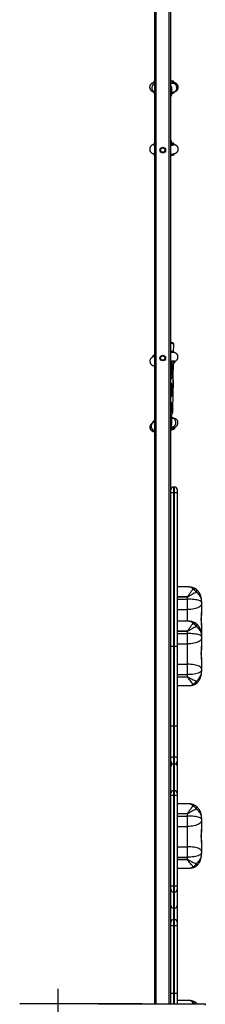
# Model space of a CAD drawing. Units: millimetres. Extents: x 757 to 2945, y -813 to 801.
# Drawn here: x 2303 to 2338, y -25 to 158 of the extents above; entities that cross this region are included whole.
import ezdxf

# ---------------------------------------------------------------- set-up
doc = ezdxf.new("R2010")
doc.units = ezdxf.units.MM

msp = doc.modelspace()

# ---------------------------------------------------------------- linework, layer by layer
at = {"linetype": 'Continuous', "lineweight": 25}
for p, q in [((2328.39, -24.56), (2328.39, 243.98)), ((2328.69, -24.56), (2328.69, 243.96)), ((2331.09, -24.56), (2331.09, 243.79)), ((2331.39, 70.83), (2331.39, 222.93)), ((2328.25, 146.51), (2328.25, 146.26)), ((2328.39, 146.87), (2328.34, 145.19)), ((2331.79, 146.43), (2331.39, 146.35)), ((2331.79, 146.18), (2331.39, 146.1)), ((2331.79, 146.18), (2331.79, 146.43)), ((2331.95, 146.26), (2331.95, 146.51)), ((2328.25, 144.6), (2328.25, 144.42)), ((2328.34, 145.19), (2328.33, 142.09)), ((2331.59, 144.3), (2331.79, 144.34)), ((2331.6, 144.47), (2331.6, 144.98)), ((2331.6, 144.53), (2331.95, 144.6)), ((2331.79, 144.34), (2331.79, 144.57)), ((2331.95, 144.42), (2331.95, 144.6)), ((2331.97, 144.6), (2331.97, 144.6)), ((2328.33, 142.09), (2328.39, 139.4)), ((2331.39, 135.23), (2331.42, 135.18)), ((2331.39, 135.18), (2331.79, 135.11)), ((2328.25, 135.03), (2328.25, 134.78)), ((2331.95, 134.78), (2331.95, 135.03)), ((2331.95, 134.84), (2331.97, 134.84)), ((2331.97, 134.84), (2331.97, 134.84)), ((2328.25, 133.12), (2328.25, 132.94)), ((2331.95, 132.94), (2331.95, 133.12)), ((2331.89, 96.3), (2331.94, 97.81)), ((2328.07, 95.68), (2328.11, 95.49)), ((2331.72, 96.31), (2331.68, 96.48)), ((2331.98, 94.32), (2331.39, 94.07)), ((2331.6, 94), (2331.6, 94.16)), ((2331.75, 89.31), (2331.91, 94.29)), ((2331.75, 92.55), (2331.81, 94.25)), ((2332.14, 94.45), (2332.08, 94.69)), ((2331.75, 92.61), (2331.75, 92.93)), ((2331.75, 92.55), (2331.75, 92.6)), ((2331.75, 92.29), (2331.75, 92.58)), ((2331.75, 85.75), (2331.9, 91.02)), ((2331.75, 89.37), (2331.75, 89.67)), ((2331.75, 89.37), (2331.75, 89.31)), ((2331.75, 89.35), (2331.75, 89.31)), ((2331.75, 89.03), (2331.75, 89.33)), ((2331.75, 85.81), (2331.75, 86.12)), ((2331.75, 85.81), (2331.75, 85.76)), ((2331.62, 84.09), (2331.59, 84.09)), ((2331.72, 84.09), (2331.68, 84.28)), ((2331.75, 85.79), (2331.75, 85.76)), ((2331.75, 85.47), (2331.75, 85.78)), ((2328.07, 83.45), (2328.11, 83.28)), ((2328.12, 83.28), (2328.12, 83.28)), ((2328.39, 83.4), (2328.14, 83.29)), ((2328.39, 83.65), (2328.23, 83.58)), ((2328.23, 83.58), (2328.28, 83.35)), ((2331.39, 82.51), (2331.81, 82.52)), ((2331.39, 82.27), (2331.86, 82.27)), ((2331.6, 83.36), (2331.6, 83.9)), ((2331.86, 82.27), (2331.81, 82.52)), ((2332.14, 82.22), (2332.08, 82.47)), ((2332.09, 71.33), (2331.89, 71.33)), ((2331.89, 71.33), (2331.89, 70.27)), ((2332.09, 70.27), (2332.09, 71.33)), ((2331.39, 70.29), (2331.39, 70.83)), ((2331.39, 41.87), (2331.39, 70.29)), ((2331.89, 70.27), (2331.89, 41.83)), ((2331.89, 70.27), (2332.09, 70.27)), ((2332.09, 41.83), (2332.09, 70.27)), ((2332.59, 70.83), (2332.59, 70.29)), ((2332.59, 70.29), (2332.59, 41.87)), ((2331.39, 63.09), (2331.39, 63.9)), ((2332.59, 63.9), (2332.59, 63.09)), ((2334.74, 52.81), (2332.59, 52.81)), ((2332.59, 50.99), (2334.49, 50.99)), ((2334.49, 50.97), (2332.59, 50.97)), ((2332.59, 50.54), (2334.49, 50.54)), ((2334.49, 50.99), (2334.49, 50.97)), ((2334.49, 50.54), (2334.49, 50.97)), ((2334.49, 48.62), (2334.49, 50.54)), ((2337.09, 50.19), (2337.09, 49.98)), ((2337.09, 49.98), (2337.09, 49.72)), ((2337.09, 49.72), (2337.09, 47.96)), ((2332.59, 48.62), (2334.49, 48.62)), ((2334.49, 46.45), (2334.49, 48.62)), ((2337.09, 45.71), (2337.09, 48.11)), ((2334.74, 46.45), (2332.59, 46.45)), ((2337.09, 45.81), (2337.09, 44)), ((2332.59, 44.63), (2334.49, 44.63)), ((2334.49, 44.61), (2332.59, 44.61)), ((2332.59, 44.18), (2334.49, 44.18)), ((2334.49, 44.63), (2334.49, 44.61)), ((2334.49, 44.18), (2334.49, 44.61)), ((2334.49, 42.26), (2334.49, 44.18)), ((2337.09, 44), (2337.09, 43.74)), ((2337.09, 43.83), (2337.09, 43.62)), ((2332.59, 42.26), (2334.49, 42.26)), ((2334.49, 38.49), (2334.49, 42.26)), ((2337.09, 43.74), (2337.09, 43.53)), ((2337.09, 43.62), (2337.09, 43.36)), ((2337.09, 43.36), (2337.09, 41.6)), ((2331.39, 27), (2331.39, 41.87)), ((2331.89, 41.83), (2332.09, 41.83)), ((2331.89, 41.83), (2331.89, 27.03)), ((2332.09, 27.03), (2332.09, 41.83)), ((2332.59, 41.87), (2332.59, 27)), ((2337.09, 39.35), (2337.09, 41.75)), ((2332.59, 38.49), (2334.49, 38.49)), ((2334.49, 36.56), (2334.49, 38.49)), ((2337.09, 39.44), (2337.09, 37.63)), ((2332.59, 36.56), (2334.49, 36.56)), ((2334.49, 36.14), (2334.49, 36.56)), ((2337.09, 37.63), (2337.09, 37.37)), ((2337.09, 37.37), (2337.09, 37.17)), ((2332.59, 36.14), (2334.49, 36.14)), ((2334.49, 36.12), (2332.59, 36.12)), ((2334.49, 36.14), (2334.49, 36.12)), ((2332.59, 34.54), (2334.89, 34.54)), ((2331.39, 21.14), (2331.39, 27)), ((2331.89, 27.03), (2332.09, 27.03)), ((2331.89, 27.03), (2331.89, 21.27)), ((2332.09, 21.27), (2332.09, 27.03)), ((2332.59, 27), (2332.59, 21.14)), ((2331.39, 20.51), (2331.39, 21.14)), ((2331.39, 14.54), (2331.39, 20.51)), ((2331.89, 21.27), (2332.09, 21.27)), ((2331.89, 21.27), (2331.89, 20.01)), ((2332.09, 20.01), (2332.09, 21.27)), ((2332.59, 21.14), (2332.59, 20.51)), ((2332.59, 20.51), (2332.59, 19.54)), ((2331.39, 14.54), (2331.39, 19.54)), ((2331.89, 20.01), (2332.09, 20.01)), ((2331.89, 20.01), (2331.89, 15.04)), ((2332.09, 15.04), (2332.09, 20.01)), ((2332.59, 19.54), (2332.59, 14.54)), ((2331.89, 15.04), (2331.89, 14.14)), ((2331.89, 15.04), (2332.09, 15.04)), ((2332.09, 14.14), (2332.09, 15.04)), ((2331.39, 14.09), (2331.39, 14.54)), ((2331.39, -2.68), (2331.39, 14.09)), ((2331.89, 14.14), (2331.89, -2.63)), ((2331.89, 14.14), (2332.09, 14.14)), ((2332.09, -2.63), (2332.09, 14.14)), ((2332.59, 14.54), (2332.59, 14.09)), ((2332.59, 14.09), (2332.59, -2.68)), ((2334.74, 12.61), (2332.59, 12.61)), ((2332.59, 10.79), (2334.49, 10.79)), ((2334.49, 10.77), (2332.59, 10.77)), ((2332.59, 10.34), (2334.49, 10.34)), ((2334.49, 10.79), (2334.49, 10.77)), ((2334.49, 10.34), (2334.49, 10.77)), ((2334.49, 8.42), (2334.49, 10.34)), ((2337.09, 9.99), (2337.09, 9.78)), ((2337.09, 9.78), (2337.09, 9.52)), ((2337.09, 9.52), (2337.09, 7.76)), ((2332.59, 8.42), (2334.49, 8.42)), ((2334.49, 4.65), (2334.49, 8.42)), ((2337.09, 5.51), (2337.09, 7.91)), ((2337.09, 5.61), (2337.09, 3.79)), ((2332.59, 4.65), (2334.49, 4.65)), ((2334.49, 2.72), (2334.49, 4.65)), ((2337.09, 3.79), (2337.09, 3.54)), ((2332.59, 2.72), (2334.49, 2.72)), ((2332.59, 2.3), (2334.49, 2.3)), ((2334.49, 2.28), (2332.59, 2.28)), ((2334.49, 2.3), (2334.49, 2.72)), ((2334.49, 2.3), (2334.49, 2.28)), ((2337.09, 3.54), (2337.09, 3.33)), ((2332.59, 0.7), (2334.89, 0.7)), ((2331.39, -3.22), (2331.39, -2.68)), ((2331.39, -9.33), (2331.39, -3.22)), ((2331.39, -6.24), (2331.39, -3.22)), ((2331.89, -2.63), (2332.09, -2.63)), ((2331.89, -2.63), (2331.89, -3.72)), ((2332.09, -3.72), (2332.09, -2.63)), ((2332.59, -2.68), (2332.59, -3.22)), ((2332.59, -3.22), (2332.59, -6.24)), ((2331.89, -3.72), (2332.09, -3.72)), ((2331.89, -3.72), (2331.89, -6.73)), ((2332.09, -6.73), (2332.09, -3.72)), ((2331.89, -6.73), (2332.09, -6.73)), ((2331.89, -6.73), (2331.89, -8.83)), ((2332.09, -8.83), (2332.09, -6.73)), ((2332.59, -6.24), (2332.59, -9.33)), ((2332.09, -8.83), (2331.89, -8.83)), ((2331.89, -8.83), (2331.89, -9.95)), ((2332.09, -9.95), (2332.09, -8.83)), ((2331.39, -9.89), (2331.39, -9.33)), ((2331.39, -10.12), (2331.39, -9.89)), ((2331.39, -22.5), (2331.39, -9.89)), ((2331.89, -9.95), (2332.09, -9.95)), ((2331.89, -9.95), (2331.89, -22.5)), ((2332.09, -22.5), (2332.09, -9.95)), ((2332.59, -9.33), (2332.59, -9.89)), ((2332.59, -9.89), (2332.59, -10.12)), ((2332.59, -9.89), (2332.59, -22.5)), ((2331.39, -24.56), (2331.39, -22.5)), ((2331.89, -22.5), (2332.09, -22.5)), ((2331.89, -22.5), (2331.89, -24.56)), ((2332.09, -24.56), (2332.09, -22.5)), ((2332.59, -22.5), (2332.59, -24.56)), ((2337.79, -24.56), (2317.97, -24.56)), ((2334.74, -23.86), (2332.59, -23.86))]:
    msp.add_line(p, q, dxfattribs=at)
for p, q in [((2310.5, -50.32), (2310.5, -21.71)), ((2326.08, -24.44), (2303.33, -24.44))]:
    msp.add_line(p, q)
at = {"linetype": 'Continuous', "lineweight": 25, "flags": 128}
for points in [[(2331.97, 144.6), (2332.11, 144.65), (2332.24, 144.74), (2332.36, 144.86), (2332.45, 145.01), (2332.5, 145.17), (2332.52, 145.35), (2332.5, 145.53), (2332.45, 145.7), (2332.36, 145.85), (2332.24, 145.98), (2332.11, 146.08), (2331.95, 146.15), (2331.79, 146.18)], [(2328.39, 134.7), (2328.33, 134.72), (2328.28, 134.75), (2328.25, 134.78), (2328.25, 134.78)], [(2331.95, 134.78), (2331.95, 134.78), (2331.94, 134.75), (2331.88, 134.72), (2331.79, 134.7), (2331.66, 134.67), (2331.5, 134.65), (2331.39, 134.64)], [(2331.94, 97.81), (2331.94, 97.82), (2331.91, 97.85), (2331.85, 97.87), (2331.76, 97.9), (2331.63, 97.93), (2331.48, 97.95), (2331.39, 97.97)], [(2331.39, 94.69), (2331.46, 94.7), (2331.64, 94.72), (2331.8, 94.73), (2331.92, 94.73), (2332.01, 94.73), (2332.07, 94.71), (2332.08, 94.69)], [(2328.12, 83.28), (2327.99, 83.21), (2327.88, 83.09), (2327.79, 82.95), (2327.74, 82.79), (2327.73, 82.61), (2327.75, 82.44), (2327.81, 82.27), (2327.89, 82.11), (2328.01, 81.98), (2328.15, 81.88), (2328.31, 81.81), (2328.39, 81.79)], [(2331.81, 82.52), (2331.93, 82.52), (2332.02, 82.51), (2332.07, 82.49), (2332.08, 82.47)], [(2336.13, 51.82), (2336.17, 51.91), (2336.19, 52), (2336.21, 52.08), (2336.22, 52.16), (2336.21, 52.22), (2336.19, 52.27), (2336.17, 52.32), (2336.15, 52.33)], [(2337.09, 49.98), (2337.07, 50.05), (2337.02, 50.11), (2336.92, 50.18), (2336.8, 50.24), (2336.63, 50.3), (2336.44, 50.35), (2336.22, 50.4), (2335.97, 50.44), (2335.7, 50.48), (2335.42, 50.51), (2335.12, 50.53), (2334.81, 50.54), (2334.49, 50.54)], [(2337.09, 49.72), (2337.07, 49.59), (2337.02, 49.46), (2336.92, 49.33), (2336.8, 49.21), (2336.63, 49.1), (2336.44, 48.99), (2336.22, 48.9), (2335.97, 48.82), (2335.7, 48.75), (2335.42, 48.69), (2335.12, 48.65), (2334.81, 48.63), (2334.49, 48.62)], [(2336.13, 45.46), (2336.17, 45.55), (2336.19, 45.64), (2336.21, 45.72), (2336.22, 45.79), (2336.21, 45.86), (2336.19, 45.91), (2336.17, 45.95), (2336.15, 45.97)], [(2337.09, 43.62), (2337.07, 43.68), (2337.02, 43.75), (2336.92, 43.82), (2336.8, 43.88), (2336.63, 43.94), (2336.44, 43.99), (2336.22, 44.04), (2335.97, 44.08), (2335.7, 44.11), (2335.42, 44.14), (2335.12, 44.16), (2334.81, 44.17), (2334.49, 44.18)], [(2337.09, 43.36), (2337.07, 43.23), (2337.02, 43.1), (2336.92, 42.97), (2336.8, 42.85), (2336.63, 42.73), (2336.44, 42.63), (2336.22, 42.53), (2335.97, 42.45), (2335.7, 42.38), (2335.42, 42.33), (2335.12, 42.29), (2334.81, 42.27), (2334.49, 42.26)], [(2337.09, 37.63), (2337.07, 37.74), (2337.02, 37.84), (2336.92, 37.94), (2336.8, 38.03), (2336.63, 38.12), (2336.44, 38.2), (2336.22, 38.27), (2335.97, 38.34), (2335.7, 38.39), (2335.42, 38.43), (2335.12, 38.46), (2334.81, 38.48), (2334.49, 38.49)], [(2337.09, 37.37), (2337.07, 37.28), (2337.02, 37.18), (2336.92, 37.08), (2336.8, 36.99), (2336.63, 36.91), (2336.44, 36.83), (2336.22, 36.76), (2335.97, 36.7), (2335.7, 36.65), (2335.42, 36.61), (2335.12, 36.58), (2334.81, 36.56), (2334.49, 36.56)], [(2336.18, 34.97), (2336.19, 34.99), (2336.21, 35.03), (2336.22, 35.08), (2336.21, 35.15), (2336.19, 35.22), (2336.17, 35.3), (2336.13, 35.38)], [(2331.89, 21.27), (2331.8, 21.27), (2331.7, 21.26), (2331.62, 21.25), (2331.54, 21.23), (2331.48, 21.21), (2331.43, 21.19), (2331.4, 21.16), (2331.39, 21.14)], [(2332.59, 21.14), (2332.58, 21.16), (2332.56, 21.19), (2332.51, 21.21), (2332.45, 21.23), (2332.37, 21.25), (2332.28, 21.26), (2332.19, 21.27), (2332.09, 21.27)], [(2336.13, 11.62), (2336.17, 11.71), (2336.19, 11.8), (2336.21, 11.88), (2336.22, 11.95), (2336.21, 12.02), (2336.19, 12.07), (2336.17, 12.11), (2336.15, 12.13)], [(2337.09, 9.78), (2337.07, 9.85), (2337.02, 9.91), (2336.92, 9.98), (2336.8, 10.04), (2336.63, 10.1), (2336.44, 10.15), (2336.22, 10.2), (2335.97, 10.24), (2335.7, 10.27), (2335.42, 10.3), (2335.12, 10.32), (2334.81, 10.33), (2334.49, 10.34)], [(2337.09, 9.52), (2337.07, 9.39), (2337.02, 9.26), (2336.92, 9.13), (2336.8, 9.01), (2336.63, 8.89), (2336.44, 8.79), (2336.22, 8.69), (2335.97, 8.61), (2335.7, 8.54), (2335.42, 8.49), (2335.12, 8.45), (2334.81, 8.42), (2334.49, 8.42)], [(2337.09, 3.79), (2337.07, 3.9), (2337.02, 4), (2336.92, 4.1), (2336.8, 4.19), (2336.63, 4.28), (2336.44, 4.36), (2336.22, 4.43), (2335.97, 4.5), (2335.7, 4.55), (2335.42, 4.59), (2335.12, 4.62), (2334.81, 4.64), (2334.49, 4.65)], [(2337.09, 3.54), (2337.07, 3.44), (2337.02, 3.34), (2336.92, 3.25), (2336.8, 3.15), (2336.63, 3.07), (2336.44, 2.99), (2336.22, 2.92), (2335.97, 2.86), (2335.7, 2.81), (2335.42, 2.77), (2335.12, 2.74), (2334.81, 2.72), (2334.49, 2.72)], [(2336.18, 1.13), (2336.19, 1.15), (2336.21, 1.19), (2336.22, 1.24), (2336.21, 1.31), (2336.19, 1.38), (2336.17, 1.46), (2336.13, 1.54)]]:
    msp.add_lwpolyline(points, dxfattribs=at)
at = {"linetype": 'Continuous', "lineweight": 25}
for centre, radius in [((2329.89, 133.8), 0.525), ((2329.89, 133.8), 0.4), ((2329.89, 95.26), 0.525), ((2329.89, 95.26), 0.4)]:
    msp.add_circle(centre, radius, dxfattribs=at)
for centre, radius, start, end in [((2328.38, 146.35), 0.159, 215.0621, 264.9167), ((2331.79, 146.38), 0.206, 269.4543, 322.0824), ((2330.12, 144.98), 1.49, 0.0185, 30.91), ((2330.12, 144.47), 1.49, 329.0797, 30.9203), ((2330.12, 134.98), 1.48, 6.3882, 30.9663), ((2330.3, 94.46), 1.29, 327.9218, 345.2021), ((2330.12, 94), 1.48, 329.0635, 359.9866), ((2330.12, 92.93), 1.63, 321.1591, 38.8409), ((2330.12, 92.95), 1.43, 332.575, 27.425), ((2330.12, 92.29), 1.63, 321.1618, 359.9843), ((2330.12, 89.67), 1.63, 321.1591, 38.8409), ((2330.12, 89.7), 1.43, 332.5777, 27.4223), ((2331.79, 90.96), 0.121, 28.5221, 81.2643), ((2330.12, 89.03), 1.63, 321.1662, 359.9799), ((2330.12, 86.12), 1.63, 321.1597, 38.8403), ((2330.12, 86.14), 1.43, 332.5784, 27.4216), ((2330.12, 85.47), 1.63, 321.1743, 359.9719), ((2330.12, 83.9), 1.48, 329.0546, 25.4797), ((2330.12, 83.36), 1.48, 329.0637, 359.9866), ((2331.89, 70.83), 0.5, 90, 180), ((2332.09, 70.83), 0.5, 0, 90), ((2335.77, 51.89), 0.584, 58.1948, 117.3633), ((2334.93, 51.18), 1.35, 28.124, 65.3378), ((2335.5, 51.57), 1, 49.0664, 54.7852), ((2335.77, 45.53), 0.584, 58.1936, 117.3645), ((2334.93, 44.82), 1.35, 28.124, 65.3378), ((2335.5, 45.21), 1, 49.0664, 54.7852), ((2335.05, 35.94), 1.22, 291.7228, 332.5677), ((2335.72, 35.37), 0.602, 248.2613, 298.3797), ((2335.5, 35.7), 1, 300.5805, 312.615), ((2332.22, 25.22), 1.81, 78.0546, 93.9284), ((2331.89, 20.51), 0.5, 180, 270), ((2332.09, 20.51), 0.5, 270, 360), ((2332.1, 19.53), 0.495, 0.2672, 78.9785), ((2331.89, 14.54), 0.498, 89.8213, 179.8224), ((2332.09, 14.54), 0.498, 0.1776, 90.1787), ((2331.77, 12.76), 1.38, 84.8507, 105.8017), ((2332.22, 12.76), 1.38, 74.1983, 95.1493), ((2335.77, 11.69), 0.584, 58.1727, 117.413), ((2334.93, 10.98), 1.35, 28.1313, 65.3133), ((2335.5, 11.37), 1, 49.0838, 54.7458), ((2335.05, 2.1), 1.21, 291.6916, 332.5739), ((2335.72, 1.53), 0.601, 248.298, 298.355), ((2335.5, 1.86), 1, 300.5341, 312.6287), ((2331.77, -4.01), 1.38, 84.8507, 105.8017), ((2331.89, -3.22), 0.498, 180.1723, 270.1688), ((2332.22, -4.01), 1.38, 74.1983, 95.1493), ((2332.09, -3.22), 0.498, 269.8312, 359.8277), ((2331.89, -9.33), 0.5, 90, 180), ((2332.09, -9.33), 0.5, 0, 90), ((2331.77, -8.89), 1.07, 249.4076, 276.5967), ((2332.22, -8.89), 1.07, 263.4033, 290.5924), ((2335.77, -24.77), 0.584, 58.1913, 117.3636), ((2335, -25.39), 1.24, 42.1351, 66.1991), ((2335.5, -25.09), 1, 49.0641, 54.7903), ((2335.98, -24.51), 0.242, 347.5378, 43.6456)]:
    msp.add_arc(centre, radius, start, end, dxfattribs=at)
for centre, major_axis, ratio, start_param, end_param in [((2329.14, 145.18), (0.8, -0.014), 0.121786, 2.768285, 3.143551), ((2329.13, 142.1), (0.8, 0.008), 0.103395, 2.753761, 3.142785), ((2331.89, 41.87), (0.5, 0), 0.07395, 3.141593, 4.712389), ((2332.09, 41.87), (0.5, 0), 0.07395, 4.712389, 6.283185), ((2331.89, 27), (0.5, 0), 0.070071, 1.570796, 3.141593), ((2331.89, 19.54), (0.5, 0), 0.987577, 1.770704, 3.141593), ((2331.89, -6.24), (0.5, 0), 0.984897, 3.141593, 4.712389), ((2332.09, -6.24), (0.5, 0), 0.984897, 4.712389, 6.283185), ((2331.89, -22.5), (0.5, 0), 0.007888, 3.141593, 4.712389), ((2332.09, -22.5), (0.5, 0), 0.007888, 4.712389, 6.283185), ((2337.76, -24.86), (0.025, 0.3), 0.048437, 6.279083, 7.334485)]:
    msp.add_ellipse(centre, major_axis=major_axis, ratio=ratio, start_param=start_param, end_param=end_param, dxfattribs=at)
for points, knots in [([(2328.25, 146.32), (2328.24, 146.32), (2328.19, 146.31), (2328.11, 146.29), (2328, 146.25), (2327.9, 146.2), (2327.8, 146.14), (2327.7, 146.05), (2327.61, 145.94), (2327.53, 145.82), (2327.48, 145.68), (2327.45, 145.52), (2327.45, 145.36), (2327.49, 145.21), (2327.55, 145.08), (2327.62, 144.96), (2327.7, 144.87), (2327.79, 144.79), (2327.89, 144.73), (2327.98, 144.68), (2328.08, 144.65), (2328.19, 144.61), (2328.28, 144.59), (2328.33, 144.58), (2328.34, 144.58)], [0, 0, 0, 0, 0.016433, 0.081699, 0.133919, 0.179274, 0.223822, 0.26868, 0.314767, 0.361924, 0.409727, 0.457911, 0.510256, 0.559161, 0.605225, 0.649087, 0.69119, 0.731932, 0.77219, 0.813711, 0.859394, 0.915061, 0.993337, 1, 1, 1, 1]), ([(2328.37, 146.12), (2328.33, 146.1), (2328.21, 146.06), (2328.07, 145.93), (2327.96, 145.77), (2327.87, 145.58), (2327.83, 145.32), (2327.88, 145.01), (2328.03, 144.76), (2328.2, 144.61), (2328.31, 144.6), (2328.34, 144.6)], [0, 0, 0, 0, 0.06742, 0.202875, 0.28162, 0.359199, 0.510178, 0.658828, 0.812025, 0.962961, 1, 1, 1, 1]), ([(2328.38, 146.57), (2328.35, 146.56), (2328.26, 146.54), (2328.25, 146.5), (2328.28, 146.46), (2328.36, 146.44), (2328.38, 146.44)], [0, 0, 0, 0, 0.1977192, 0.5614273, 0.9251375, 1, 1, 1, 1]), ([(2331.79, 146.43), (2331.84, 146.44), (2331.95, 146.47), (2331.97, 146.52), (2331.86, 146.57), (2331.67, 146.61), (2331.47, 146.63), (2331.39, 146.64)], [0, 0, 0, 0, 0.211729, 0.423465, 0.635194, 0.846929, 1, 1, 1, 1]), ([(2331.94, 144.6), (2331.96, 144.6), (2332, 144.61), (2332.08, 144.64), (2332.17, 144.68), (2332.25, 144.74), (2332.32, 144.81), (2332.39, 144.91), (2332.48, 145.09), (2332.53, 145.35), (2332.48, 145.6), (2332.4, 145.77), (2332.35, 145.86), (2332.28, 145.94), (2332.22, 146), (2332.15, 146.05), (2332.1, 146.08), (2332.04, 146.12), (2331.93, 146.16), (2331.84, 146.17), (2331.79, 146.18)], [0, 0, 0, 0, 0.020943, 0.054539, 0.128065, 0.162157, 0.194433, 0.2644, 0.332523, 0.462659, 0.592791, 0.660916, 0.695713, 0.730976, 0.797262, 0.821014, 0.845557, 0.870917, 0.924833, 1, 1, 1, 1]), ([(2331.97, 144.6), (2332, 144.61), (2332.06, 144.63), (2332.16, 144.66), (2332.27, 144.7), (2332.37, 144.76), (2332.47, 144.83), (2332.57, 144.93), (2332.65, 145.05), (2332.71, 145.19), (2332.75, 145.33), (2332.76, 145.49), (2332.74, 145.64), (2332.69, 145.78), (2332.63, 145.91), (2332.55, 146.01), (2332.46, 146.1), (2332.37, 146.17), (2332.27, 146.22), (2332.18, 146.26), (2332.08, 146.29), (2332, 146.32), (2331.96, 146.32), (2331.95, 146.32)], [0, 0, 0, 0, 0.0473068, 0.1124229, 0.1609045, 0.2079361, 0.2548886, 0.3028411, 0.3520788, 0.4021809, 0.4527795, 0.5036528, 0.5567769, 0.6066141, 0.6538427, 0.6990194, 0.7425456, 0.7850179, 0.8278829, 0.8733476, 0.9259194, 0.9944173, 1, 1, 1, 1]), ([(2328.34, 144.36), (2328.29, 144.38), (2328.24, 144.4), (2328.26, 144.42), (2328.26, 144.42)], [0, 0, 0, 0, 0.852082, 1, 1, 1, 1]), ([(2331.94, 144.42), (2331.94, 144.41), (2331.94, 144.38), (2331.85, 144.35), (2331.79, 144.34)], [0, 0, 0, 0, 0.392955, 1, 1, 1, 1]), ([(2328.39, 135.1), (2328.37, 135.09), (2328.28, 135.07), (2328.24, 135.03), (2328.26, 134.99), (2328.36, 134.97), (2328.39, 134.96)], [0, 0, 0, 0, 0.09625, 0.443176, 0.790101, 1, 1, 1, 1]), ([(2331.39, 134.89), (2331.47, 134.9), (2331.67, 134.92), (2331.86, 134.96), (2331.97, 135.01), (2331.95, 135.06), (2331.84, 135.09), (2331.79, 135.11)], [0, 0, 0, 0, 0.1530707, 0.3648104, 0.5765349, 0.7882706, 1, 1, 1, 1]), ([(2328.25, 134.84), (2328.22, 134.83), (2328.14, 134.82), (2328.04, 134.78), (2327.93, 134.74), (2327.83, 134.68), (2327.73, 134.6), (2327.63, 134.5), (2327.55, 134.38), (2327.49, 134.24), (2327.46, 134.09), (2327.45, 133.93), (2327.48, 133.77), (2327.53, 133.63), (2327.6, 133.51), (2327.68, 133.41), (2327.77, 133.33), (2327.86, 133.26), (2327.96, 133.22), (2328.05, 133.18), (2328.16, 133.14), (2328.27, 133.11), (2328.35, 133.1), (2328.39, 133.09)], [0, 0, 0, 0, 0.05152, 0.117406, 0.161658, 0.205064, 0.248522, 0.293021, 0.33866, 0.385051, 0.431872, 0.483825, 0.532279, 0.577757, 0.620955, 0.662347, 0.702298, 0.741482, 0.781424, 0.824457, 0.875398, 0.944018, 1, 1, 1, 1]), ([(2331.39, 133.04), (2331.42, 133.04), (2331.52, 133.05), (2331.67, 133.07), (2331.85, 133.1), (2332.01, 133.13), (2332.14, 133.17), (2332.24, 133.21), (2332.34, 133.26), (2332.45, 133.33), (2332.54, 133.43), (2332.63, 133.54), (2332.7, 133.67), (2332.74, 133.82), (2332.76, 133.97), (2332.75, 134.13), (2332.71, 134.27), (2332.64, 134.4), (2332.57, 134.51), (2332.48, 134.6), (2332.39, 134.67), (2332.29, 134.73), (2332.2, 134.77), (2332.09, 134.81), (2332.02, 134.83), (2331.97, 134.84)], [0, 0, 0, 0, 0.024364, 0.092788, 0.164614, 0.244728, 0.297847, 0.336473, 0.373731, 0.410702, 0.448199, 0.486744, 0.526061, 0.565825, 0.605845, 0.648325, 0.688103, 0.725706, 0.761619, 0.796145, 0.829708, 0.863235, 0.898342, 0.938049, 1, 1, 1, 1]), ([(2328.39, 132.87), (2328.36, 132.88), (2328.27, 132.9), (2328.26, 132.92), (2328.26, 132.94)], [0, 0, 0, 0, 0.421737, 1, 1, 1, 1]), ([(2331.94, 132.94), (2331.94, 132.93), (2331.96, 132.91), (2331.86, 132.87), (2331.67, 132.83), (2331.47, 132.81), (2331.39, 132.8)], [0, 0, 0, 0, 0.1146749, 0.4398136, 0.7649456, 1, 1, 1, 1]), ([(2331.93, 97.81), (2331.94, 97.83), (2331.94, 97.87), (2331.91, 97.93), (2331.87, 97.98), (2331.83, 98.02), (2331.77, 98.05), (2331.7, 98.07), (2331.6, 98.1), (2331.49, 98.12), (2331.42, 98.13), (2331.39, 98.14)], [0, 0, 0, 0, 0.051703, 0.130888, 0.206414, 0.288233, 0.389316, 0.536684, 0.730493, 0.911773, 1, 1, 1, 1]), ([(2328.39, 95.61), (2328.34, 95.59), (2328.23, 95.55), (2328.09, 95.49), (2327.97, 95.42), (2327.87, 95.36), (2327.79, 95.29), (2327.7, 95.2), (2327.62, 95.09), (2327.56, 94.97), (2327.51, 94.83), (2327.49, 94.68), (2327.5, 94.52), (2327.54, 94.37), (2327.61, 94.23), (2327.7, 94.11), (2327.8, 94.02), (2327.9, 93.94), (2328.01, 93.89), (2328.11, 93.85), (2328.21, 93.83), (2328.31, 93.81), (2328.37, 93.81), (2328.39, 93.81)], [0, 0, 0, 0, 0.068089, 0.156981, 0.218828, 0.267877, 0.31139, 0.354009, 0.396867, 0.440768, 0.485592, 0.530975, 0.576686, 0.626088, 0.672296, 0.715882, 0.757465, 0.797451, 0.8363, 0.874949, 0.9151, 0.959823, 1, 1, 1, 1]), ([(2328.07, 95.67), (2328.08, 95.69), (2328.09, 95.72), (2328.21, 95.79), (2328.35, 95.84), (2328.39, 95.86)], [0, 0, 0, 0, 0.383864, 0.799311, 1, 1, 1, 1]), ([(2331.39, 96.52), (2331.46, 96.52), (2331.6, 96.53), (2331.68, 96.51), (2331.67, 96.48), (2331.67, 96.48)], [0, 0, 0, 0, 0.398101, 0.876564, 1, 1, 1, 1]), ([(2332.09, 94.62), (2332.12, 94.63), (2332.18, 94.66), (2332.27, 94.71), (2332.37, 94.78), (2332.46, 94.86), (2332.54, 94.95), (2332.61, 95.06), (2332.67, 95.2), (2332.71, 95.34), (2332.71, 95.49), (2332.69, 95.65), (2332.64, 95.79), (2332.57, 95.93), (2332.48, 96.04), (2332.38, 96.12), (2332.27, 96.19), (2332.17, 96.24), (2332.06, 96.27), (2331.96, 96.29), (2331.85, 96.31), (2331.71, 96.31), (2331.56, 96.31), (2331.44, 96.3), (2331.39, 96.29)], [0, 0, 0, 0, 0.039897, 0.099051, 0.141162, 0.181784, 0.222111, 0.262935, 0.304779, 0.347369, 0.390387, 0.433651, 0.479229, 0.521972, 0.562459, 0.601197, 0.638559, 0.675061, 0.711893, 0.750856, 0.795683, 0.853585, 0.942385, 1, 1, 1, 1]), ([(2331.98, 94.32), (2332.03, 94.35), (2332.14, 94.41), (2332.15, 94.46), (2332.05, 94.49), (2331.83, 94.49), (2331.6, 94.47), (2331.43, 94.44), (2331.39, 94.44)], [0, 0, 0, 0, 0.189086, 0.378173, 0.567257, 0.756339, 0.945439, 1, 1, 1, 1]), ([(2331.39, 94.34), (2331.44, 94.34), (2331.55, 94.34), (2331.56, 94.3), (2331.51, 94.25), (2331.41, 94.22), (2331.39, 94.21)], [0, 0, 0, 0, 0.250126, 0.579945, 0.909747, 1, 1, 1, 1]), ([(2331.89, 91.02), (2331.89, 91.03), (2331.9, 91.06), (2331.88, 91.12), (2331.85, 91.17), (2331.82, 91.19), (2331.81, 91.2)], [0, 0, 0, 0, 0.090376, 0.435839, 0.750599, 1, 1, 1, 1]), ([(2331.53, 84.31), (2331.55, 84.31), (2331.65, 84.31), (2331.69, 84.29), (2331.68, 84.27), (2331.67, 84.27)], [0, 0, 0, 0, 0.241376, 0.946362, 1, 1, 1, 1]), ([(2332.1, 82.41), (2332.11, 82.41), (2332.16, 82.43), (2332.24, 82.48), (2332.33, 82.54), (2332.42, 82.61), (2332.51, 82.7), (2332.59, 82.8), (2332.65, 82.93), (2332.7, 83.07), (2332.71, 83.22), (2332.7, 83.38), (2332.66, 83.53), (2332.6, 83.67), (2332.51, 83.79), (2332.41, 83.88), (2332.31, 83.96), (2332.2, 84.01), (2332.1, 84.05), (2332, 84.07), (2331.89, 84.09), (2331.77, 84.09), (2331.67, 84.09), (2331.61, 84.09), (2331.6, 84.09)], [0, 0, 0, 0, 0.018102, 0.082418, 0.133434, 0.178704, 0.223031, 0.267607, 0.313267, 0.359889, 0.407089, 0.454635, 0.506015, 0.554076, 0.599408, 0.642661, 0.684251, 0.724655, 0.764853, 0.806613, 0.853134, 0.910652, 0.993242, 1, 1, 1, 1]), ([(2331.81, 82.52), (2331.86, 82.53), (2331.95, 82.57), (2332.1, 82.68), (2332.22, 82.83), (2332.3, 83.02), (2332.34, 83.22), (2332.33, 83.49), (2332.21, 83.78), (2332, 83.99), (2331.79, 84.1), (2331.66, 84.08), (2331.62, 84.08)], [0, 0, 0, 0, 0.0756848, 0.1454124, 0.2665819, 0.337004, 0.4063973, 0.5414411, 0.6744024, 0.8114308, 0.9464274, 1, 1, 1, 1]), ([(2328.12, 83.28), (2328.09, 83.27), (2328.03, 83.24), (2327.94, 83.19), (2327.84, 83.12), (2327.75, 83.04), (2327.67, 82.95), (2327.59, 82.83), (2327.54, 82.7), (2327.5, 82.56), (2327.5, 82.41), (2327.52, 82.25), (2327.57, 82.1), (2327.64, 81.97), (2327.73, 81.86), (2327.83, 81.77), (2327.94, 81.71), (2328.04, 81.66), (2328.15, 81.63), (2328.25, 81.61), (2328.33, 81.6), (2328.38, 81.59), (2328.39, 81.59)], [0, 0, 0, 0, 0.0488005, 0.1211747, 0.1726962, 0.2223963, 0.2717309, 0.3216781, 0.372872, 0.4249776, 0.4776082, 0.5305405, 0.5863017, 0.6385946, 0.6881285, 0.7355222, 0.7812335, 0.8258883, 0.8709526, 0.9186182, 0.9734623, 1, 1, 1, 1]), ([(2328.14, 83.29), (2328.13, 83.28), (2328.09, 83.27), (2328.01, 83.22), (2327.94, 83.16), (2327.88, 83.08), (2327.82, 83), (2327.77, 82.89), (2327.73, 82.7), (2327.74, 82.44), (2327.84, 82.2), (2327.95, 82.05), (2328.03, 81.98), (2328.11, 81.91), (2328.19, 81.86), (2328.26, 81.83), (2328.31, 81.81), (2328.36, 81.8), (2328.38, 81.79), (2328.39, 81.79)], [0, 0, 0, 0, 0.024156, 0.062133, 0.14522, 0.183737, 0.22021, 0.299275, 0.376252, 0.523309, 0.670355, 0.747347, 0.786668, 0.826509, 0.901405, 0.928243, 0.95598, 0.984646, 1, 1, 1, 1]), ([(2328.08, 83.46), (2328.08, 83.47), (2328.08, 83.5), (2328.17, 83.55), (2328.23, 83.58)], [0, 0, 0, 0, 0.425949, 1, 1, 1, 1]), ([(2331.39, 81.89), (2331.49, 81.93), (2331.72, 82), (2331.96, 82.09), (2332.12, 82.18), (2332.16, 82.24), (2332.08, 82.27), (2331.94, 82.27), (2331.86, 82.27)], [0, 0, 0, 0, 0.140275, 0.312227, 0.484167, 0.65611, 0.828053, 1, 1, 1, 1]), ([(2331.39, 82.13), (2331.41, 82.13), (2331.51, 82.13), (2331.56, 82.11), (2331.55, 82.06), (2331.44, 82.01), (2331.39, 81.99)], [0, 0, 0, 0, 0.090263, 0.420062, 0.749872, 1, 1, 1, 1]), ([(2331.89, 70.27), (2331.84, 70.27), (2331.72, 70.27), (2331.57, 70.27), (2331.46, 70.28), (2331.4, 70.28), (2331.39, 70.29), (2331.39, 70.29), (2331.39, 70.29)], [0, 0, 0, 0, 0.214618, 0.429258, 0.643917, 0.858598, 0.991575, 1, 1, 1, 1]), ([(2332.59, 70.29), (2332.59, 70.29), (2332.59, 70.29), (2332.58, 70.28), (2332.53, 70.28), (2332.41, 70.27), (2332.26, 70.27), (2332.15, 70.27), (2332.09, 70.27)], [0, 0, 0, 0, 0.008424, 0.141408, 0.356088, 0.570745, 0.785384, 1, 1, 1, 1]), ([(2334.49, 50.99), (2334.5, 50.99), (2334.5, 50.99), (2334.52, 51), (2334.56, 51.06), (2334.66, 51.22), (2334.82, 51.47), (2334.97, 51.7), (2335.16, 51.97), (2335.33, 52.21), (2335.46, 52.36), (2335.5, 52.41)], [0, 0, 0, 0, 0.003497, 0.006844, 0.024676, 0.113572, 0.295835, 0.478094, 0.55508, 0.864575, 1, 1, 1, 1]), ([(2336.13, 51.82), (2336, 51.77), (2335.75, 51.67), (2335.32, 51.45), (2334.97, 51.24), (2334.72, 51.09), (2334.62, 51.03), (2334.56, 50.99), (2334.52, 50.98), (2334.5, 50.97), (2334.49, 50.97)], [0, 0, 0, 0, 0.2571679, 0.5145238, 0.7935701, 0.8764069, 0.9467795, 0.9677824, 0.9894824, 1, 1, 1, 1]), ([(2336.07, 52.39), (2336.05, 52.41), (2335.96, 52.48), (2335.78, 52.57), (2335.54, 52.68), (2335.29, 52.75), (2335.03, 52.8), (2334.85, 52.81), (2334.75, 52.81), (2334.74, 52.81)], [0, 0, 0, 0, 0.062429, 0.241301, 0.423307, 0.607807, 0.795642, 0.984984, 1, 1, 1, 1]), ([(2335.5, 52.41), (2335.42, 52.49), (2335.27, 52.65), (2335.01, 52.78), (2334.83, 52.8), (2334.74, 52.81)], [0, 0, 0, 0, 0.329708, 0.670153, 1, 1, 1, 1]), ([(2337.09, 50.19), (2337.09, 50.19), (2337.09, 50.19), (2337.09, 50.2), (2337.09, 50.21), (2337.09, 50.23), (2337.09, 50.27), (2337.08, 50.37), (2337.05, 50.61), (2336.96, 50.88), (2336.79, 51.18), (2336.6, 51.44), (2336.35, 51.67), (2336.18, 51.79), (2336.13, 51.82)], [0, 0, 0, 0, 0.0012639, 0.0035276, 0.0077796, 0.0171628, 0.0378824, 0.0837623, 0.1868581, 0.4392639, 0.5315633, 0.7216783, 0.9172895, 1, 1, 1, 1]), ([(2337.09, 50.19), (2337.09, 50.26), (2337.09, 50.43), (2337.06, 50.71), (2336.99, 51.01), (2336.89, 51.31), (2336.76, 51.58), (2336.6, 51.84), (2336.42, 52.07), (2336.27, 52.24), (2336.17, 52.31), (2336.15, 52.33)], [0, 0, 0, 0, 0.085836, 0.220144, 0.352625, 0.482329, 0.609021, 0.732023, 0.853097, 0.971413, 1, 1, 1, 1]), ([(2337.09, 47.96), (2337.09, 47.93), (2337.09, 47.86), (2337.07, 47.68), (2337.03, 47.45), (2337, 47.2), (2336.98, 47), (2336.98, 46.8), (2336.99, 46.54), (2337.02, 46.3), (2337.06, 46.09), (2337.08, 45.93), (2337.09, 45.85), (2337.09, 45.81)], [0, 0, 0, 0, 0.072497, 0.147225, 0.293615, 0.368802, 0.446286, 0.519194, 0.594386, 0.736717, 0.81059, 0.886539, 1, 1, 1, 1]), ([(2334.49, 44.63), (2334.5, 44.63), (2334.5, 44.63), (2334.52, 44.64), (2334.56, 44.7), (2334.66, 44.86), (2334.82, 45.11), (2334.97, 45.34), (2335.16, 45.61), (2335.33, 45.84), (2335.46, 46), (2335.5, 46.05)], [0, 0, 0, 0, 0.003498, 0.006843, 0.024674, 0.11357, 0.295837, 0.478094, 0.555077, 0.864576, 1, 1, 1, 1]), ([(2336.07, 46.02), (2336.05, 46.04), (2335.96, 46.11), (2335.78, 46.21), (2335.54, 46.31), (2335.29, 46.39), (2335.03, 46.43), (2334.85, 46.45), (2334.75, 46.45), (2334.74, 46.45)], [0, 0, 0, 0, 0.062432, 0.241303, 0.423308, 0.607804, 0.795643, 0.984985, 1, 1, 1, 1]), ([(2335.5, 46.05), (2335.42, 46.13), (2335.27, 46.29), (2335.01, 46.42), (2334.83, 46.44), (2334.74, 46.45)], [0, 0, 0, 0, 0.329712, 0.670151, 1, 1, 1, 1]), ([(2337.09, 43.83), (2337.09, 43.9), (2337.09, 44.07), (2337.06, 44.34), (2336.99, 44.65), (2336.89, 44.94), (2336.76, 45.22), (2336.6, 45.48), (2336.42, 45.71), (2336.27, 45.87), (2336.17, 45.95), (2336.15, 45.96)], [0, 0, 0, 0, 0.085838, 0.220141, 0.352626, 0.482328, 0.609024, 0.732022, 0.853096, 0.971413, 1, 1, 1, 1]), ([(2336.13, 45.46), (2336, 45.41), (2335.75, 45.3), (2335.32, 45.08), (2334.97, 44.88), (2334.72, 44.73), (2334.62, 44.67), (2334.56, 44.63), (2334.52, 44.61), (2334.5, 44.61), (2334.49, 44.61)], [0, 0, 0, 0, 0.257165, 0.51452, 0.793568, 0.876407, 0.946781, 0.967781, 0.989483, 1, 1, 1, 1]), ([(2337.09, 43.83), (2337.09, 43.83), (2337.09, 43.83), (2337.09, 43.84), (2337.09, 43.84), (2337.09, 43.87), (2337.09, 43.91), (2337.08, 44.01), (2337.05, 44.25), (2336.96, 44.51), (2336.79, 44.82), (2336.6, 45.07), (2336.35, 45.3), (2336.18, 45.42), (2336.13, 45.46)], [0, 0, 0, 0, 0.001262, 0.003524, 0.00778, 0.017159, 0.037882, 0.083759, 0.186858, 0.439262, 0.531563, 0.721678, 0.917288, 1, 1, 1, 1]), ([(2337.09, 41.6), (2337.09, 41.56), (2337.09, 41.49), (2337.07, 41.31), (2337.03, 41.09), (2337, 40.84), (2336.98, 40.64), (2336.98, 40.43), (2336.99, 40.18), (2337.02, 39.94), (2337.06, 39.73), (2337.08, 39.57), (2337.09, 39.49), (2337.09, 39.44)], [0, 0, 0, 0, 0.072496, 0.147226, 0.293616, 0.368803, 0.446287, 0.519192, 0.594383, 0.736714, 0.810592, 0.886535, 1, 1, 1, 1]), ([(2336.13, 35.38), (2336.18, 35.42), (2336.35, 35.55), (2336.6, 35.8), (2336.79, 36.08), (2336.96, 36.41), (2337.05, 36.7), (2337.08, 36.97), (2337.09, 37.08), (2337.09, 37.13), (2337.09, 37.15), (2337.09, 37.16), (2337.09, 37.17), (2337.09, 37.17), (2337.09, 37.17)], [0, 0, 0, 0, 0.082708, 0.272702, 0.468438, 0.560737, 0.813142, 0.916241, 0.962122, 0.982835, 0.992219, 0.996474, 0.998741, 1, 1, 1, 1]), ([(2336.17, 34.97), (2336.2, 34.99), (2336.3, 35.08), (2336.44, 35.24), (2336.61, 35.47), (2336.75, 35.71), (2336.87, 35.97), (2336.97, 36.25), (2337.04, 36.54), (2337.08, 36.85), (2337.09, 37.06), (2337.09, 37.17)], [0, 0, 0, 0, 0.041909, 0.152369, 0.26352, 0.377723, 0.495238, 0.615175, 0.73755, 0.86367, 1, 1, 1, 1]), ([(2334.49, 36.14), (2334.5, 36.14), (2334.52, 36.13), (2334.6, 36.1), (2334.77, 36), (2335.03, 35.85), (2335.37, 35.67), (2335.75, 35.5), (2336, 35.42), (2336.13, 35.38)], [0, 0, 0, 0, 0.010516, 0.032212, 0.123549, 0.304551, 0.485541, 0.742866, 1, 1, 1, 1]), ([(2335.5, 34.81), (2335.42, 34.89), (2335.27, 35.06), (2335.01, 35.39), (2334.79, 35.7), (2334.64, 35.93), (2334.57, 36.03), (2334.53, 36.09), (2334.52, 36.11), (2334.5, 36.12), (2334.5, 36.12), (2334.49, 36.12)], [0, 0, 0, 0, 0.260885, 0.521911, 0.784766, 0.886375, 0.95576, 0.97532, 0.993153, 0.997151, 1, 1, 1, 1]), ([(2334.89, 34.54), (2334.96, 34.54), (2335.12, 34.55), (2335.37, 34.59), (2335.63, 34.66), (2335.84, 34.75), (2335.96, 34.82), (2336.01, 34.85)], [0, 0, 0, 0, 0.183007, 0.416689, 0.648001, 0.874104, 1, 1, 1, 1]), ([(2334.89, 34.55), (2334.93, 34.55), (2334.99, 34.54), (2335.16, 34.58), (2335.33, 34.66), (2335.46, 34.78), (2335.5, 34.81)], [0, 0, 0, 0, 0.181815, 0.302503, 0.787701, 1, 1, 1, 1]), ([(2334.49, 10.79), (2334.5, 10.79), (2334.5, 10.79), (2334.52, 10.8), (2334.56, 10.86), (2334.66, 11.02), (2334.82, 11.27), (2334.97, 11.5), (2335.16, 11.77), (2335.33, 12), (2335.46, 12.16), (2335.5, 12.21)], [0, 0, 0, 0, 0.003498, 0.006843, 0.024671, 0.11357, 0.295834, 0.478093, 0.555081, 0.864581, 1, 1, 1, 1]), ([(2336.13, 11.62), (2336, 11.57), (2335.75, 11.46), (2335.32, 11.24), (2334.97, 11.04), (2334.72, 10.89), (2334.62, 10.83), (2334.56, 10.79), (2334.52, 10.77), (2334.5, 10.77), (2334.49, 10.77)], [0, 0, 0, 0, 0.257169, 0.51452, 0.793568, 0.876406, 0.946779, 0.967781, 0.989482, 1, 1, 1, 1]), ([(2336.07, 12.18), (2336.05, 12.2), (2335.96, 12.27), (2335.78, 12.37), (2335.54, 12.47), (2335.29, 12.55), (2335.03, 12.59), (2334.85, 12.61), (2334.75, 12.61), (2334.74, 12.61)], [0, 0, 0, 0, 0.062402, 0.24106, 0.422845, 0.607132, 0.79472, 0.983815, 1, 1, 1, 1]), ([(2335.5, 12.21), (2335.42, 12.29), (2335.27, 12.45), (2335.01, 12.58), (2334.83, 12.6), (2334.74, 12.61)], [0, 0, 0, 0, 0.329163, 0.669044, 1, 1, 1, 1]), ([(2337.09, 9.99), (2337.09, 9.99), (2337.09, 9.99), (2337.09, 10), (2337.09, 10.01), (2337.09, 10.03), (2337.09, 10.07), (2337.08, 10.17), (2337.05, 10.41), (2336.96, 10.68), (2336.79, 10.98), (2336.6, 11.23), (2336.35, 11.46), (2336.18, 11.58), (2336.13, 11.62)], [0, 0, 0, 0, 0.001262, 0.003524, 0.007777, 0.01716, 0.03788, 0.083757, 0.186858, 0.439261, 0.531563, 0.721674, 0.91729, 1, 1, 1, 1]), ([(2337.09, 9.99), (2337.09, 10.06), (2337.09, 10.23), (2337.06, 10.51), (2336.99, 10.81), (2336.89, 11.11), (2336.76, 11.38), (2336.6, 11.64), (2336.42, 11.87), (2336.27, 12.03), (2336.17, 12.11), (2336.15, 12.12)], [0, 0, 0, 0, 0.0858346, 0.2201229, 0.3525875, 0.4822675, 0.6089412, 0.7319242, 0.8529904, 0.9713087, 1, 1, 1, 1]), ([(2337.09, 7.76), (2337.09, 7.73), (2337.09, 7.66), (2337.07, 7.47), (2337.03, 7.25), (2337, 7), (2336.98, 6.8), (2336.98, 6.59), (2336.99, 6.34), (2337.02, 6.1), (2337.06, 5.89), (2337.08, 5.73), (2337.09, 5.65), (2337.09, 5.61)], [0, 0, 0, 0, 0.072502, 0.14723, 0.293618, 0.368802, 0.446289, 0.519195, 0.594384, 0.736717, 0.81059, 0.886536, 1, 1, 1, 1]), ([(2334.49, 2.3), (2334.5, 2.3), (2334.52, 2.29), (2334.6, 2.26), (2334.77, 2.16), (2335.03, 2.01), (2335.37, 1.83), (2335.75, 1.66), (2336, 1.58), (2336.13, 1.54)], [0, 0, 0, 0, 0.010516, 0.032214, 0.123551, 0.30455, 0.485546, 0.742865, 1, 1, 1, 1]), ([(2335.5, 0.97), (2335.42, 1.05), (2335.27, 1.22), (2335.01, 1.55), (2334.79, 1.86), (2334.64, 2.09), (2334.57, 2.19), (2334.53, 2.25), (2334.52, 2.27), (2334.5, 2.28), (2334.5, 2.28), (2334.49, 2.28)], [0, 0, 0, 0, 0.260881, 0.521908, 0.784764, 0.886377, 0.955756, 0.975318, 0.993152, 0.997152, 1, 1, 1, 1]), ([(2336.13, 1.54), (2336.18, 1.58), (2336.35, 1.71), (2336.6, 1.96), (2336.79, 2.24), (2336.96, 2.58), (2337.05, 2.87), (2337.08, 3.13), (2337.09, 3.24), (2337.09, 3.29), (2337.09, 3.31), (2337.09, 3.32), (2337.09, 3.33), (2337.09, 3.33), (2337.09, 3.33)], [0, 0, 0, 0, 0.082712, 0.272706, 0.468439, 0.56074, 0.813144, 0.916241, 0.962122, 0.98284, 0.992221, 0.996474, 0.998737, 1, 1, 1, 1]), ([(2336.17, 1.13), (2336.2, 1.15), (2336.3, 1.24), (2336.44, 1.4), (2336.61, 1.63), (2336.75, 1.87), (2336.87, 2.13), (2336.97, 2.41), (2337.04, 2.7), (2337.08, 3.01), (2337.09, 3.22), (2337.09, 3.33)], [0, 0, 0, 0, 0.0419, 0.152359, 0.263502, 0.377719, 0.495242, 0.615185, 0.737575, 0.863703, 1, 1, 1, 1]), ([(2334.89, 0.7), (2334.96, 0.71), (2335.12, 0.71), (2335.37, 0.75), (2335.63, 0.82), (2335.84, 0.91), (2335.96, 0.98), (2336.01, 1.01)], [0, 0, 0, 0, 0.178693, 0.412859, 0.644698, 0.871311, 1, 1, 1, 1]), ([(2334.89, 0.71), (2334.93, 0.71), (2334.99, 0.71), (2335.16, 0.74), (2335.33, 0.82), (2335.46, 0.94), (2335.5, 0.97)], [0, 0, 0, 0, 0.1801378, 0.3010707, 0.7872675, 1, 1, 1, 1]), ([(2336.07, -24.28), (2336.05, -24.26), (2335.96, -24.19), (2335.78, -24.09), (2335.54, -23.99), (2335.29, -23.92), (2335.03, -23.87), (2334.85, -23.85), (2334.75, -23.86), (2334.74, -23.86)], [0, 0, 0, 0, 0.062419, 0.241314, 0.423348, 0.607903, 0.795772, 0.98512, 1, 1, 1, 1]), ([(2335.5, -24.25), (2335.42, -24.18), (2335.27, -24.02), (2335.01, -23.88), (2334.83, -23.87), (2334.74, -23.86)], [0, 0, 0, 0, 0.3297891, 0.6703042, 1, 1, 1, 1]), ([(2335.27, -24.56), (2335.3, -24.5), (2335.39, -24.39), (2335.46, -24.3), (2335.5, -24.25)], [0, 0, 0, 0, 0.467452, 1, 1, 1, 1]), ([(2336.37, -24.56), (2336.32, -24.5), (2336.25, -24.42), (2336.17, -24.36), (2336.15, -24.34)], [0, 0, 0, 0, 0.772589, 1, 1, 1, 1])]:
    msp.add_open_spline(points, degree=3, knots=knots, dxfattribs=at)

doc.saveas('drawing.dxf')
